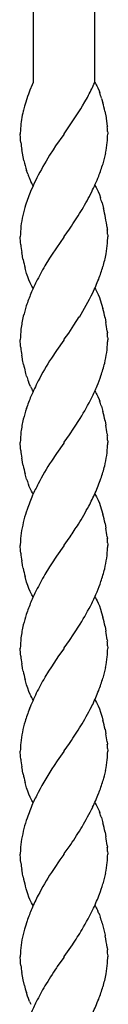
# Model space of a CAD drawing. Units: millimetres. Extents: x 0 to 8410, y 0 to 5940.
# Drawn here: x 3137 to 3154, y 1811 to 2002 of the extents above; entities that cross this region are included whole.
import ezdxf

# ---------------------------------------------------------------- set-up
doc = ezdxf.new("R2010")
doc.units = ezdxf.units.MM
doc.layers.add('YKK_13', color=4, linetype='Continuous', lineweight=30)

msp = doc.modelspace()

# ---------------------------------------------------------------- linework, layer by layer
at = {"layer": 'YKK_13', "linetype": 'Continuous'}
for p, q in [((3139.02, 2158.16), (3139.02, 1990.01)), ((3151.02, 1990.01), (3151.02, 2159.28)), ((3138.85, 1989.57), (3138.41, 1988.52)), ((3139.05, 1990.01), (3138.85, 1989.57)), ((3151.03, 1990.01), (3151.16, 1989.81)), ((3151.16, 1989.81), (3151.29, 1989.58)), ((3151.29, 1989.58), (3151.42, 1989.35)), ((3151.42, 1989.35), (3151.61, 1988.96)), ((3137.95, 1987.29), (3137.58, 1986.2)), ((3138.12, 1987.76), (3137.95, 1987.29)), ((3138.41, 1988.52), (3138.12, 1987.76)), ((3149.1, 1986.27), (3149.57, 1987.1)), ((3149.57, 1987.1), (3149.8, 1987.53)), ((3151.61, 1988.96), (3151.85, 1988.39)), ((3151.85, 1988.39), (3151.97, 1988.08)), ((3137.35, 1985.42), (3137.14, 1984.63)), ((3137.58, 1986.2), (3137.35, 1985.42)), ((3148.3, 1984.91), (3148.64, 1985.48)), ((3148.64, 1985.48), (3149.1, 1986.27)), ((3152.35, 1986.94), (3152.59, 1986.07)), ((3137.14, 1984.63), (3137.1, 1984.47)), ((3145.07, 1980.06), (3148.3, 1984.91)), ((3152.98, 1984.44), (3153.21, 1983.19)), ((3153.21, 1983.19), (3153.24, 1983.02)), ((3153.24, 1983.02), (3153.44, 1981.52)), ((3153.44, 1981.52), (3153.46, 1981.37)), ((3136.56, 1979.24), (3136.53, 1980.01)), ((3144.98, 1979.93), (3143.41, 1977.68)), ((3145.03, 1980.01), (3144.98, 1979.93)), ((3145.03, 1980.01), (3145.07, 1980.06)), ((3153.52, 1980.51), (3153.53, 1980.25)), ((3153.53, 1980.25), (3153.53, 1980.01)), ((3136.59, 1978.8), (3136.56, 1979.24)), ((3136.64, 1978.34), (3136.59, 1978.8)), ((3143.41, 1977.68), (3142.93, 1976.95)), ((3136.95, 1976.29), (3136.83, 1977)), ((3137.09, 1975.57), (3136.95, 1976.29)), ((3142.23, 1975.88), (3141.87, 1975.29)), ((3142.93, 1976.95), (3142.23, 1975.88)), ((3137.25, 1974.85), (3137.09, 1975.57)), ((3137.93, 1972.41), (3137.77, 1972.91)), ((3137.99, 1972.25), (3137.93, 1972.41)), ((3138.77, 1970.43), (3138.58, 1970.8)), ((3138.9, 1970.21), (3138.77, 1970.43)), ((3139.03, 1970.01), (3138.9, 1970.21)), ((3151.03, 1970.01), (3151.16, 1969.81)), ((3151.16, 1969.81), (3151.29, 1969.58)), ((3151.29, 1969.58), (3151.49, 1969.22)), ((3151.49, 1969.22), (3151.67, 1968.82)), ((3151.67, 1968.82), (3151.91, 1968.24)), ((3151.91, 1968.24), (3152.13, 1967.61)), ((3152.45, 1966.6), (3152.73, 1965.53)), ((3145.09, 1960.09), (3146.08, 1961.5)), ((3146.08, 1961.5), (3146.5, 1962.11)), ((3153.41, 1961.84), (3153.44, 1961.52)), ((3153.44, 1961.52), (3153.46, 1961.37)), ((3153.52, 1960.51), (3153.53, 1960.25)), ((3136.58, 1958.95), (3136.53, 1960.01)), ((3136.62, 1958.49), (3136.58, 1958.95)), ((3144.98, 1959.93), (3143.56, 1957.9)), ((3145.03, 1960.01), (3144.98, 1959.93)), ((3145.03, 1960.01), (3145.09, 1960.09)), ((3153.53, 1960.25), (3153.53, 1960.01)), ((3136.95, 1956.29), (3136.83, 1957)), ((3143.56, 1957.9), (3142.59, 1956.43)), ((3136.98, 1956.11), (3136.95, 1956.29)), ((3137.09, 1955.57), (3136.98, 1956.11)), ((3142.23, 1955.88), (3141.32, 1954.37)), ((3142.59, 1956.43), (3142.23, 1955.88)), ((3137.77, 1952.9), (3137.47, 1953.95)), ((3137.99, 1952.25), (3137.77, 1952.9)), ((3138.21, 1951.63), (3137.99, 1952.25)), ((3138.45, 1951.06), (3138.21, 1951.63)), ((3138.58, 1950.8), (3138.45, 1951.06)), ((3138.77, 1950.43), (3138.58, 1950.8)), ((3138.9, 1950.21), (3138.77, 1950.43)), ((3139.03, 1950.01), (3138.9, 1950.21)), ((3151.03, 1950.01), (3151.16, 1949.81)), ((3151.16, 1949.81), (3151.36, 1949.47)), ((3151.36, 1949.47), (3151.49, 1949.22)), ((3151.49, 1949.22), (3151.67, 1948.82)), ((3151.67, 1948.82), (3151.91, 1948.24)), ((3151.91, 1948.24), (3152.08, 1947.77)), ((3152.08, 1947.77), (3152.35, 1946.94)), ((3152.35, 1946.94), (3152.59, 1946.07)), ((3146.97, 1942.81), (3148.01, 1944.43)), ((3153.01, 1944.26), (3153.18, 1943.37)), ((3145.09, 1940.09), (3145.95, 1941.31)), ((3145.95, 1941.31), (3146.97, 1942.81)), ((3153.42, 1941.68), (3153.46, 1941.37)), ((3136.59, 1938.8), (3136.53, 1940.01)), ((3144.98, 1939.93), (3143.56, 1937.9)), ((3145.03, 1940.01), (3144.98, 1939.93)), ((3145.03, 1940.01), (3145.09, 1940.09)), ((3153.52, 1940.51), (3153.53, 1940.25)), ((3153.53, 1940.25), (3153.53, 1940.01)), ((3153.53, 1939.6), (3153.53, 1940.01)), ((3136.62, 1938.49), (3136.59, 1938.8)), ((3143.56, 1937.9), (3142.59, 1936.43)), ((3136.95, 1936.29), (3136.83, 1937)), ((3136.98, 1936.11), (3136.95, 1936.29)), ((3137.17, 1935.21), (3136.98, 1936.11)), ((3137.62, 1933.42), (3137.52, 1933.77)), ((3137.77, 1932.9), (3137.62, 1933.42)), ((3138.27, 1931.48), (3138.1, 1931.93)), ((3138.52, 1930.93), (3138.27, 1931.48)), ((3138.9, 1930.21), (3138.77, 1930.43)), ((3139.03, 1930.01), (3138.9, 1930.21)), ((3151.03, 1930.01), (3151.16, 1929.8)), ((3151.16, 1929.8), (3151.29, 1929.58)), ((3151.29, 1929.58), (3151.42, 1929.34)), ((3151.42, 1929.34), (3151.61, 1928.96)), ((3151.61, 1928.96), (3151.85, 1928.39)), ((3151.85, 1928.39), (3151.97, 1928.08)), ((3152.3, 1927.11), (3152.59, 1926.07)), ((3146.97, 1922.81), (3148.19, 1924.72)), ((3153.01, 1924.26), (3153.18, 1923.37)), ((3146.08, 1921.5), (3146.97, 1922.81)), ((3145.09, 1920.09), (3146.08, 1921.5)), ((3153.42, 1921.68), (3153.46, 1921.37)), ((3153.52, 1920.51), (3153.53, 1920.13)), ((3153.53, 1920.13), (3153.53, 1920.01)), ((3136.58, 1918.95), (3136.53, 1920.01)), ((3136.62, 1918.49), (3136.58, 1918.95)), ((3144.98, 1919.93), (3143.56, 1917.9)), ((3145.03, 1920.01), (3144.98, 1919.93)), ((3145.03, 1920.01), (3145.09, 1920.09)), ((3153.53, 1919.6), (3153.53, 1920.01)), ((3136.95, 1916.29), (3136.83, 1917)), ((3136.98, 1916.11), (3136.95, 1916.29)), ((3143.56, 1917.9), (3142.59, 1916.43)), ((3137.09, 1915.57), (3136.98, 1916.11)), ((3137.77, 1912.9), (3137.47, 1913.95)), ((3138.27, 1911.48), (3138.1, 1911.93)), ((3138.45, 1911.06), (3138.27, 1911.48)), ((3138.58, 1910.8), (3138.45, 1911.06)), ((3138.71, 1910.55), (3138.58, 1910.8)), ((3138.9, 1910.21), (3138.71, 1910.55)), ((3139.03, 1910.01), (3138.9, 1910.21)), ((3151.03, 1910.01), (3151.16, 1909.8)), ((3151.16, 1909.8), (3151.36, 1909.47)), ((3151.36, 1909.47), (3151.49, 1909.22)), ((3151.49, 1909.22), (3151.67, 1908.82)), ((3151.67, 1908.82), (3151.91, 1908.24)), ((3151.91, 1908.24), (3152.08, 1907.77)), ((3152.08, 1907.77), (3152.35, 1906.94)), ((3152.35, 1906.94), (3152.59, 1906.07)), ((3153.01, 1904.26), (3153.18, 1903.37)), ((3145.09, 1900.09), (3145.71, 1900.96)), ((3145.71, 1900.96), (3146.22, 1901.69)), ((3153.42, 1901.68), (3153.46, 1901.37)), ((3136.55, 1900.83), (3136.53, 1900.01)), ((3136.58, 1898.95), (3136.53, 1900.01)), ((3144.98, 1899.93), (3143.56, 1897.9)), ((3145.03, 1900.01), (3144.98, 1899.93)), ((3145.03, 1900.01), (3145.09, 1900.09)), ((3153.52, 1900.51), (3153.53, 1900.25)), ((3153.53, 1900.25), (3153.53, 1900.01)), ((3153.53, 1899.6), (3153.53, 1900.01)), ((3136.62, 1898.49), (3136.58, 1898.95)), ((3143.56, 1897.9), (3142.59, 1896.43)), ((3136.95, 1896.29), (3136.83, 1897)), ((3136.98, 1896.11), (3136.95, 1896.29)), ((3137.09, 1895.57), (3136.98, 1896.11)), ((3142.23, 1895.88), (3141.32, 1894.37)), ((3142.59, 1896.43), (3142.23, 1895.88)), ((3137.77, 1892.9), (3137.47, 1893.95)), ((3137.99, 1892.25), (3137.77, 1892.9)), ((3138.21, 1891.63), (3137.99, 1892.25)), ((3138.45, 1891.06), (3138.21, 1891.63)), ((3138.58, 1890.8), (3138.45, 1891.06)), ((3138.77, 1890.43), (3138.58, 1890.8)), ((3138.9, 1890.21), (3138.77, 1890.43)), ((3139.03, 1890.01), (3138.9, 1890.21)), ((3151.03, 1890.01), (3151.16, 1889.81)), ((3151.16, 1889.81), (3151.29, 1889.58)), ((3151.29, 1889.58), (3151.49, 1889.22)), ((3151.49, 1889.22), (3151.67, 1888.82)), ((3151.67, 1888.82), (3151.91, 1888.24)), ((3151.91, 1888.24), (3152.13, 1887.61)), ((3152.13, 1887.61), (3152.35, 1886.94)), ((3152.35, 1886.94), (3152.59, 1886.07)), ((3146.97, 1882.81), (3148.19, 1884.72)), ((3153.01, 1884.26), (3153.18, 1883.37)), ((3146.08, 1881.5), (3146.97, 1882.81)), ((3136.58, 1878.95), (3136.53, 1880.01)), ((3144.98, 1879.93), (3143.99, 1878.52)), ((3145.03, 1880.01), (3144.98, 1879.93)), ((3145.03, 1880.01), (3145.09, 1880.09)), ((3145.09, 1880.09), (3146.08, 1881.5)), ((3153.42, 1881.68), (3153.46, 1881.37)), ((3153.52, 1880.51), (3153.53, 1880.13)), ((3153.53, 1880.13), (3153.53, 1880.01)), ((3136.62, 1878.49), (3136.58, 1878.95)), ((3143.99, 1878.52), (3142.59, 1876.43)), ((3136.95, 1876.29), (3136.83, 1877)), ((3136.98, 1876.11), (3136.95, 1876.29)), ((3137.09, 1875.57), (3136.98, 1876.11)), ((3142.59, 1876.43), (3142.05, 1875.59)), ((3142.05, 1875.59), (3141.32, 1874.37)), ((3137.77, 1872.9), (3137.47, 1873.95)), ((3137.99, 1872.25), (3137.77, 1872.9)), ((3138.21, 1871.63), (3137.99, 1872.25)), ((3138.45, 1871.06), (3138.21, 1871.63)), ((3138.58, 1870.8), (3138.45, 1871.06)), ((3138.77, 1870.43), (3138.58, 1870.8)), ((3138.9, 1870.21), (3138.77, 1870.43)), ((3139.03, 1870.01), (3138.9, 1870.21)), ((3151.03, 1870.01), (3151.16, 1869.81)), ((3151.16, 1869.81), (3151.36, 1869.47)), ((3151.36, 1869.47), (3151.49, 1869.22)), ((3151.49, 1869.22), (3151.67, 1868.82)), ((3151.67, 1868.82), (3151.91, 1868.24)), ((3151.91, 1868.24), (3152.13, 1867.61)), ((3152.13, 1867.61), (3152.45, 1866.6)), ((3152.45, 1866.6), (3152.59, 1866.07)), ((3153.01, 1864.26), (3153.18, 1863.37)), ((3145.09, 1860.09), (3146.08, 1861.5)), ((3146.08, 1861.5), (3146.5, 1862.11)), ((3153.41, 1861.84), (3153.46, 1861.37)), ((3136.58, 1858.95), (3136.53, 1860.01)), ((3136.62, 1858.49), (3136.58, 1858.95)), ((3144.98, 1859.93), (3143.71, 1858.12)), ((3145.03, 1860.01), (3144.98, 1859.93)), ((3145.03, 1860.01), (3145.09, 1860.09)), ((3153.52, 1860.51), (3153.53, 1860.13)), ((3153.53, 1860.13), (3153.53, 1860.01)), ((3136.95, 1856.29), (3136.83, 1857)), ((3143.71, 1858.12), (3143.09, 1857.2)), ((3136.98, 1856.11), (3136.95, 1856.29)), ((3137.09, 1855.57), (3136.98, 1856.11)), ((3137.77, 1852.9), (3137.47, 1853.95)), ((3137.99, 1852.25), (3137.77, 1852.9)), ((3138.21, 1851.63), (3137.99, 1852.25)), ((3138.45, 1851.06), (3138.21, 1851.63)), ((3138.58, 1850.8), (3138.45, 1851.06)), ((3138.77, 1850.43), (3138.58, 1850.8)), ((3138.9, 1850.21), (3138.77, 1850.43)), ((3139.03, 1850.01), (3138.9, 1850.21)), ((3151.03, 1850.01), (3151.16, 1849.8)), ((3151.16, 1849.8), (3151.29, 1849.58)), ((3151.29, 1849.58), (3151.42, 1849.34)), ((3151.42, 1849.34), (3151.61, 1848.96)), ((3151.61, 1848.96), (3151.85, 1848.39)), ((3151.85, 1848.39), (3151.97, 1848.08)), ((3152.3, 1847.11), (3152.59, 1846.07)), ((3153.01, 1844.26), (3153.18, 1843.37)), ((3145.09, 1840.09), (3146.22, 1841.69)), ((3146.22, 1841.69), (3146.36, 1841.9)), ((3153.42, 1841.68), (3153.46, 1841.37)), ((3136.55, 1840.83), (3136.53, 1840.01)), ((3136.56, 1839.24), (3136.53, 1840.01)), ((3144.98, 1839.93), (3144.24, 1838.88)), ((3145.03, 1840.01), (3144.98, 1839.93)), ((3145.03, 1840.01), (3145.09, 1840.09)), ((3153.52, 1840.51), (3153.53, 1840.13)), ((3153.53, 1840.13), (3153.53, 1840.01)), ((3136.59, 1838.8), (3136.56, 1839.24)), ((3136.64, 1838.34), (3136.59, 1838.8)), ((3144.24, 1838.88), (3143.09, 1837.2)), ((3136.95, 1836.29), (3136.83, 1837)), ((3136.98, 1836.11), (3136.95, 1836.29)), ((3137.09, 1835.57), (3136.98, 1836.11)), ((3143.09, 1837.2), (3142.59, 1836.43)), ((3137.67, 1833.25), (3137.52, 1833.77)), ((3137.72, 1833.07), (3137.67, 1833.25)), ((3137.99, 1832.25), (3137.72, 1833.07)), ((3138.21, 1831.63), (3137.99, 1832.25)), ((3138.39, 1831.2), (3138.21, 1831.63)), ((3138.58, 1830.8), (3138.39, 1831.2)), ((3138.71, 1830.55), (3138.58, 1830.8)), ((3138.9, 1830.21), (3138.71, 1830.55)), ((3139.03, 1830.01), (3138.9, 1830.21)), ((3151.03, 1830.01), (3151.16, 1829.8)), ((3151.16, 1829.8), (3151.29, 1829.58)), ((3151.29, 1829.58), (3151.42, 1829.34)), ((3151.42, 1829.34), (3151.61, 1828.96)), ((3151.91, 1828.24), (3152.08, 1827.77)), ((3152.45, 1826.59), (3152.73, 1825.53)), ((3152.73, 1825.53), (3153.01, 1824.26)), ((3153.01, 1824.26), (3153.05, 1824.08)), ((3145.09, 1820.09), (3146.36, 1821.9)), ((3146.36, 1821.9), (3146.66, 1822.34)), ((3153.41, 1821.84), (3153.46, 1821.36)), ((3136.56, 1819.23), (3136.53, 1820.01)), ((3136.59, 1818.8), (3136.56, 1819.23)), ((3136.64, 1818.34), (3136.59, 1818.8)), ((3144.98, 1819.93), (3143.71, 1818.12)), ((3145.03, 1820.01), (3144.98, 1819.93)), ((3145.03, 1820.01), (3145.09, 1820.09)), ((3153.52, 1820.51), (3153.53, 1820.25)), ((3153.53, 1820.25), (3153.53, 1820.01)), ((3136.95, 1816.29), (3136.83, 1817)), ((3143.71, 1818.12), (3143.56, 1817.9)), ((3137.09, 1815.57), (3136.95, 1816.29)), ((3137.34, 1814.48), (3137.09, 1815.57)), ((3137.93, 1812.41), (3137.72, 1813.07)), ((3138.1, 1811.93), (3137.93, 1812.41)), ((3138.33, 1811.34), (3138.1, 1811.93))]:
    msp.add_line(p, q, dxfattribs=at)
for centre, radius, start, end in [((3088.41, 2019.29), 69.11, 332.6413, 334.9331), ((3123.66, 1977.99), 30.05, 17.3343, 19.626), ((3112.16, 1975.72), 41.73, 12.0661, 14.3579), ((3157.74, 1979.5), 21.23, 166.462, 175.6244), ((3131.99, 1979.34), 21.56, 3.1101, 5.4019), ((3164.3, 1979.6), 27.77, 176.8676, 179.1594), ((3112.24, 1981.28), 41.31, 355.9398, 358.2315), ((3170.11, 1982.28), 33.7, 186.7227, 189.0144), ((3127.36, 1981.3), 26.25, 348.982, 353.5651), ((3101.38, 1988.24), 53.12, 344.7001, 346.9919), ((3186, 1986.89), 50.22, 193.8728, 196.1646), ((3195.52, 1943.01), 62.61, 148.9629, 153.5459), ((3091.83, 1993.85), 63.88, 339.8128, 342.1046), ((3160.91, 1980.48), 24.35, 199.7544, 202.0461), ((3074.61, 2004.16), 83.68, 334.962, 337.2538), ((3151.95, 1977.2), 14.83, 203.3021, 205.5938), ((3186.66, 1948.5), 52.24, 154.6076, 156.8994), ((3207.96, 1941.94), 74.45, 158.6877, 160.9795), ((3064.13, 2013.52), 97.22, 330.2854, 332.5772), ((3188.67, 1951.3), 53.22, 163.7406, 166.0324), ((3127.04, 1959.25), 26.44, 16.1241, 18.4159), ((3162.77, 1958.59), 26.34, 167.8124, 172.3954), ((3067.04, 2015.17), 95.55, 326.2702, 328.562), ((3106.9, 1955.25), 46.97, 8.0611, 12.6441), ((3162.4, 1959.42), 25.87, 174.12, 178.7031), ((3131.99, 1959.34), 21.56, 3.1101, 5.4019), ((3173.97, 1962.78), 37.59, 186.5558, 188.8475), ((3127.48, 1961.16), 26.11, 350.1682, 354.7513), ((3122.51, 1960.57), 31.03, 356.6604, 358.9522), ((3121.99, 1962.96), 31.85, 344.0705, 348.6536), ((3177.9, 1964.3), 41.73, 192.0661, 194.3579), ((3217.97, 1910.98), 88.08, 150.4922, 152.784), ((3091.7, 1973.85), 63.99, 339.8493, 342.1411), ((3195.87, 1924.19), 62.41, 154.281, 156.5727), ((3083.95, 1979.84), 73.4, 335.2493, 337.5411), ((3197.9, 1925.4), 63.82, 158.3033, 160.5951), ((3090.77, 1979.14), 66.95, 328.7687, 333.3518), ((3188.66, 1930.86), 53.33, 162.8239, 165.1156), ((3107.68, 1934.7), 46.33, 11.9078, 14.1996), ((3167.94, 1937.59), 31.6, 167.2546, 171.8376), ((3111.06, 1936.44), 42.69, 7.053, 9.3448), ((3162.4, 1939.42), 25.87, 174.12, 178.7031), ((3131.99, 1939.34), 21.56, 3.1101, 5.4019), ((3127.57, 1940.8), 25.98, 352.7662, 357.3493), ((3173.97, 1942.78), 37.59, 186.5558, 188.8475), ((3101.4, 1946.59), 52.73, 347.8106, 350.1023), ((3196.71, 1902.01), 64.14, 147.5493, 152.1324), ((3091.21, 1952.37), 64.01, 342.3907, 344.6824), ((3173.21, 1943.28), 36.94, 192.6176, 194.9094), ((3162.18, 1940.63), 25.61, 197.5633, 199.8551), ((3214.18, 1895.41), 82.7, 153.7457, 156.0374), ((3102.22, 1951), 53.14, 337.9163, 340.208), ((3151.02, 1937.02), 13.9, 205.9721, 208.2638), ((3094.2, 1955.82), 62.4, 334.2914, 336.5832), ((3197.9, 1905.4), 63.82, 158.3033, 160.5951), ((3099.02, 1954.58), 57.53, 328.7367, 333.3198), ((3127.88, 1919.37), 25.61, 17.5898, 19.8815), ((3188.54, 1910.86), 53.21, 162.7867, 165.0784), ((3107.68, 1914.7), 46.33, 11.9078, 14.1996), ((3168, 1917.59), 31.66, 167.2751, 171.8582), ((3162.4, 1919.42), 25.87, 174.12, 178.7031), ((3111.06, 1916.44), 42.69, 7.053, 9.3448), ((3131.99, 1919.34), 21.56, 3.1101, 5.4019), ((3173.97, 1922.78), 37.59, 186.5558, 188.8475), ((3127.57, 1920.8), 25.98, 352.7662, 357.3493), ((3196.71, 1882.01), 64.14, 147.5493, 152.1324), ((3101.4, 1926.59), 52.73, 347.8106, 350.1023), ((3177.9, 1924.3), 41.73, 192.0661, 194.3579), ((3091.21, 1932.37), 64.01, 342.3907, 344.6824), ((3162.18, 1920.63), 25.61, 197.5633, 199.8551), ((3082.8, 1938.95), 74.1, 337.2143, 339.506), ((3195.09, 1884.13), 61.73, 153.1713, 155.463), ((3207.26, 1881.08), 74.1, 157.2232, 159.515), ((3086, 1940.33), 71.73, 332.9143, 335.206), ((3188.53, 1890.46), 53.32, 161.9104, 164.2022), ((3060.61, 1956.87), 101.92, 328.8425, 331.1343), ((3188.75, 1892.84), 52.93, 166.748, 169.0398), ((3107.68, 1894.7), 46.33, 11.9078, 14.1996), ((3162.53, 1899.03), 26.04, 171.4503, 176.0334), ((3085.9, 1943.32), 73.28, 325.3836, 327.6754), ((3111.06, 1896.44), 42.69, 7.053, 9.3448), ((3131.99, 1899.34), 21.56, 3.1101, 5.4019), ((3127.57, 1900.8), 25.98, 352.7662, 357.3493), ((3173.97, 1902.78), 37.59, 186.5558, 188.8475), ((3101.28, 1906.59), 52.85, 347.8365, 350.1283), ((3177.9, 1904.3), 41.73, 192.0661, 194.3579), ((3091.34, 1912.36), 63.89, 342.3589, 344.6507), ((3217.97, 1850.98), 88.08, 150.4922, 152.784), ((3102.22, 1911), 53.14, 337.9163, 340.208), ((3195.87, 1864.19), 62.41, 154.281, 156.5727), ((3094.2, 1915.82), 62.4, 334.2914, 336.5832), ((3197.9, 1865.4), 63.82, 158.3033, 160.5951), ((3099.02, 1914.58), 57.53, 328.7367, 333.3198), ((3188.66, 1870.86), 53.33, 162.8239, 165.1156), ((3107.68, 1874.7), 46.33, 11.9078, 14.1996), ((3167.94, 1877.59), 31.6, 167.2546, 171.8376), ((3162.4, 1879.42), 25.87, 174.12, 178.7031), ((3111.06, 1876.44), 42.69, 7.053, 9.3448), ((3112.24, 1881.28), 41.31, 355.9398, 358.2315), ((3131.99, 1879.34), 21.56, 3.1101, 5.4019), ((3173.97, 1882.78), 37.59, 186.5558, 188.8475), ((3127.36, 1881.3), 26.25, 348.982, 353.5651), ((3101.38, 1888.24), 53.12, 344.7001, 346.9919), ((3177.9, 1884.3), 41.73, 192.0661, 194.3579), ((3217.97, 1830.98), 88.08, 150.4922, 152.784), ((3091.7, 1893.85), 63.99, 339.8493, 342.1411), ((3215.33, 1835.86), 83.56, 154.9273, 157.2191), ((3083.95, 1899.84), 73.4, 335.2493, 337.5411), ((3055.09, 1918.2), 107.39, 330.505, 332.7968), ((3198.37, 1846.17), 63.99, 159.8493, 162.1411), ((3188.69, 1851.78), 53.12, 164.7001, 166.9919), ((3067.04, 1915.17), 95.55, 326.2702, 328.562), ((3107.68, 1854.7), 46.33, 11.9078, 14.1996), ((3162.7, 1858.71), 26.25, 168.9685, 173.5516), ((3115.05, 1856.98), 38.67, 7.22, 9.5118), ((3177.82, 1858.75), 41.31, 175.9571, 178.2488), ((3131.99, 1859.34), 21.56, 3.1101, 5.4019), ((3112.24, 1861.28), 41.31, 355.9398, 358.2315), ((3173.97, 1862.78), 37.59, 186.5558, 188.8475), ((3206.65, 1816.09), 75.7, 147.1018, 151.6849), ((3127.36, 1861.3), 26.25, 348.982, 353.5651), ((3177.9, 1864.3), 41.73, 192.0661, 194.3579), ((3101.38, 1868.24), 53.12, 344.7001, 346.9919), ((3091.7, 1873.85), 63.99, 339.8493, 342.1411), ((3195.09, 1824.13), 61.73, 153.1713, 155.463), ((3084.07, 1879.84), 73.28, 335.2102, 337.5019), ((3207.26, 1821.08), 74.1, 157.2232, 159.515), ((3054.97, 1898.21), 107.5, 330.5367, 332.8284), ((3127.88, 1839.37), 25.61, 17.5898, 19.8815), ((3188.53, 1830.46), 53.32, 161.9104, 164.2022), ((3107.68, 1834.7), 46.33, 11.9078, 14.1996), ((3188.75, 1832.84), 52.93, 166.748, 169.0398), ((3061.59, 1898.73), 102.06, 326.1568, 328.4486), ((3162.53, 1839.03), 26.04, 171.4503, 176.0334), ((3111.06, 1836.44), 42.69, 7.053, 9.3448), ((3112.24, 1841.28), 41.31, 355.9398, 358.2315), ((3131.99, 1839.34), 21.56, 3.1101, 5.4019), ((3170.11, 1842.28), 33.7, 186.7227, 189.0144), ((3127.36, 1841.3), 26.25, 348.982, 353.5651), ((3196.71, 1802.01), 64.14, 147.5493, 152.1324), ((3101.38, 1848.24), 53.12, 344.7001, 346.9919), ((3182.42, 1845.39), 46.39, 192.2237, 194.5155), ((3101.78, 1850.25), 53.3, 340.211, 342.5027), ((3083.49, 1859.59), 73.72, 335.8979, 338.1897), ((3204.63, 1799.73), 72.23, 153.4688, 155.7606), ((3197.55, 1805.1), 63.6, 157.5546, 159.8464), ((3097.75, 1855.11), 58.89, 329.6253, 334.2083), ((3133.76, 1821.14), 19.49, 21.3722, 23.664), ((3178.34, 1813.45), 42.7, 161.4801, 163.7718), ((3122.89, 1817.94), 30.8, 16.3108, 18.6026), ((3188.72, 1812.28), 53.02, 165.6894, 167.9812), ((3072.74, 1871.48), 88.76, 326.3817, 328.6734), ((3162.64, 1818.86), 26.17, 170.1998, 174.7828), ((3097.11, 1814.04), 56.84, 7.8896, 10.1814), ((3167.43, 1819.44), 30.9, 176.6515, 178.9433), ((3132.12, 1819.34), 21.44, 3.1349, 5.4267), ((3127.48, 1821.16), 26.11, 350.1682, 354.7513), ((3122.51, 1820.57), 31.03, 356.6604, 358.9522), ((3170.23, 1822.28), 33.82, 186.6937, 188.9854), ((3230.81, 1760.05), 104.68, 146.4527, 148.7445), ((3121.99, 1822.96), 31.85, 344.0705, 348.6536), ((3172.77, 1823.34), 36.53, 194.0318, 196.3236), ((3217.97, 1770.98), 88.08, 150.4922, 152.784), ((3091.7, 1833.85), 63.99, 339.8493, 342.1411), ((3151.95, 1817.2), 14.83, 203.3021, 205.5938), ((3195.87, 1784.19), 62.41, 154.281, 156.5727), ((3083.95, 1839.84), 73.4, 335.2493, 337.5411)]:
    msp.add_arc(centre, radius, start, end, dxfattribs=at)

doc.saveas('drawing.dxf')
